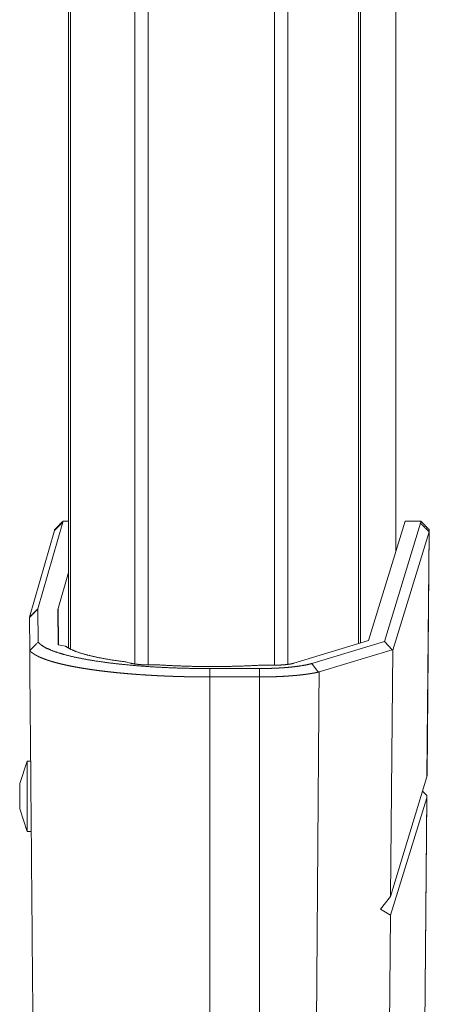
# Model space of a CAD drawing. Units: inches. Extents: x 24 to 148, y 18 to 130.
# Drawn here: x 43 to 44, y 21 to 24 of the extents above; entities that cross this region are included whole.
import ezdxf

# ---------------------------------------------------------------- set-up
doc = ezdxf.new("R2010")
doc.units = ezdxf.units.IN
doc.header["$MEASUREMENT"] = 0
doc.layers.add('1', color=7, linetype='Continuous', true_color=0xffffff)

msp = doc.modelspace()

# ---------------------------------------------------------------- linework, layer by layer
at = {"layer": '1', "color": 18, "linetype": 'Continuous', "lineweight": 18}
for p, q in [((43.1271, 22.0615), (43.1271, 92.1068)), ((43.175, 92.1091), (43.175, 22.058)), ((43.6231, 22.058), (43.6231, 92.1103)), ((43.6709, 92.108), (43.6709, 22.0603)), ((42.8914, 22.1183), (42.8914, 92.05)), ((42.8988, 92.0535), (42.8988, 22.1137)), ((43.9219, 22.1345), (43.9219, 92.0337)), ((43.9292, 92.0314), (43.9292, 22.1369)), ((44.0542, 56.2791), (44.0542, 22.461)), ((44.0543, 22.461), (44.0543, 56.2791)), ((42.8716, 22.5648), (42.7829, 22.2574)), ((42.8719, 22.5684), (42.8914, 22.5684)), ((43.9579, 22.1451), (44.0874, 22.5684)), ((44.014, 22.1412), (44.1424, 22.561)), ((44.0874, 22.5684), (44.1434, 22.5684)), ((42.753, 22.2276), (42.8417, 22.535)), ((44.1724, 22.5312), (44.0436, 22.1101)), ((44.1648, 21.6602), (44.1724, 22.5312)), ((44.1658, 21.6659), (44.1734, 22.5377)), ((42.8914, 22.3864), (42.8545, 22.2585)), ((42.7827, 22.2554), (42.7837, 22.1392)), ((42.8542, 22.2562), (42.8545, 22.2585)), ((42.8542, 22.2562), (42.8553, 22.129)), ((42.8545, 22.2585), (42.8557, 22.1289)), ((42.7537, 22.109), (42.7527, 22.2256)), ((43.9579, 22.1451), (43.6921, 22.064)), ((43.7563, 22.0628), (44.014, 22.1412)), ((44.041, 22.1117), (44.014, 22.1412)), ((42.7544, 22.1088), (42.7537, 22.109)), ((42.8809, 22.1243), (42.8553, 22.129)), ((44.041, 22.1117), (43.782, 22.0329)), ((44.0436, 22.1101), (44.036, 21.2354)), ((44.0436, 22.1101), (44.041, 22.1117)), ((43.0983, 22.0682), (43.1106, 22.0645)), ((43.175, 22.0579), (43.2118, 22.0579)), ((43.409, 22.0522), (43.3942, 22.0522)), ((43.3942, 22.0449), (43.5697, 22.0449)), ((43.5773, 22.057), (43.6234, 22.057)), ((43.3942, 19.372), (43.3942, 22.0151)), ((43.5697, 22.0151), (43.3942, 22.0151)), ((43.5697, 19.3608), (43.5697, 22.0151)), ((42.7452, 21.7165), (42.7182, 21.6365)), ((42.7582, 21.7165), (42.7452, 21.7165)), ((44.036, 21.2354), (44.1648, 21.6602)), ((44.1658, 21.6659), (44.1648, 21.6602)), ((44.1641, 21.586), (44.0355, 21.1686)), ((44.1438, 19.2516), (44.1641, 21.586)), ((44.1448, 19.2516), (44.1652, 21.5935)), ((44.1494, 21.6094), (44.1652, 21.5935)), ((44.1641, 21.586), (44.1652, 21.5935)), ((42.7182, 21.5465), (42.7452, 21.4665)), ((42.7452, 21.4665), (42.7582, 21.4665)), ((43.9995, 21.1904), (44.036, 21.2354)), ((44.0355, 21.1686), (43.9995, 21.1904)), ((44.0355, 21.1686), (44.019, 19.2516))]:
    msp.add_line(p, q, dxfattribs=at)
for points in [[(42.8417, 22.535), (42.8716, 22.5648)], [(44.1724, 22.5312), (44.1424, 22.561)], [(42.7527, 22.2256), (42.7827, 22.2554)], [(42.753, 22.2276), (42.7829, 22.2574)], [(42.7537, 22.109), (42.7773, 19.4049)], [(42.7544, 22.1088), (42.7837, 22.1392)], [(43.3942, 22.0151), (43.3942, 22.0449)], [(43.5697, 22.0151), (43.5697, 22.0449)]]:
    msp.add_open_spline(points, degree=1, dxfattribs=at)
for points, knots in [([(42.8719, 22.5684), (42.8565, 22.5526), (42.842, 22.5376)], [0, 0, 0.513605, 1, 1]), ([(42.8719, 22.5684), (42.872, 22.5666), (42.8716, 22.5648)], [0, 0, 0.495924, 1, 1]), ([(44.1424, 22.561), (44.1432, 22.5647), (44.1434, 22.5684)], [0, 0, 0.505433, 1, 1]), ([(44.1734, 22.5376), (44.1583, 22.5531), (44.1434, 22.5684)], [0, 0, 0.505048, 1, 1]), ([(42.8417, 22.535), (42.8419, 22.5363), (42.842, 22.5376)], [0, 0, 0.504394, 1, 1]), ([(42.842, 22.5376), (42.8419, 22.5363), (42.8417, 22.535)], [0, 0, 0.495606, 1, 1]), ([(44.1734, 22.5376), (44.1732, 22.5344), (44.1724, 22.5312)], [0, 0, 0.493752, 1, 1]), ([(42.7829, 22.2574), (42.7827, 22.2564), (42.7827, 22.2554)], [0, 0, 0.504739, 1, 1]), ([(42.7527, 22.2256), (42.7527, 22.2266), (42.753, 22.2276)], [0, 0, 0.492889, 1, 1]), ([(43.3942, 22.0151), (43.393, 22.0151), (43.3918, 22.0151), (43.3906, 22.0151), (43.3894, 22.0151), (43.3871, 22.0151), (43.3859, 22.0151), (43.3847, 22.0151), (43.3835, 22.0151), (43.3823, 22.0151), (43.3811, 22.0151), (43.3787, 22.0151), (43.3763, 22.0151), (43.3751, 22.0151), (43.3739, 22.0151), (43.3727, 22.0151), (43.3715, 22.0151), (43.3703, 22.0151), (43.3679, 22.0151), (43.3656, 22.0152), (43.3632, 22.0152), (43.3608, 22.0152), (43.3584, 22.0152), (43.356, 22.0152), (43.3548, 22.0153), (43.3524, 22.0153), (43.3512, 22.0153), (43.35, 22.0153), (43.3488, 22.0153), (43.3464, 22.0154), (43.3452, 22.0154), (43.344, 22.0154), (43.3417, 22.0154), (43.3405, 22.0154), (43.3393, 22.0154), (43.3381, 22.0155), (43.3357, 22.0155), (43.3345, 22.0155), (43.3333, 22.0155), (43.3309, 22.0156), (43.3297, 22.0156), (43.3285, 22.0156), (43.3261, 22.0157), (43.3249, 22.0157), (43.3237, 22.0157), (43.3225, 22.0157), (43.3202, 22.0158), (43.319, 22.0158), (43.3178, 22.0158), (43.3154, 22.0159), (43.3142, 22.0159), (43.313, 22.0159), (43.3118, 22.0159), (43.3094, 22.016), (43.3082, 22.016), (43.307, 22.016), (43.3047, 22.0161), (43.3035, 22.0161), (43.3023, 22.0162), (43.3011, 22.0162), (43.2987, 22.0162), (43.2963, 22.0163), (43.2939, 22.0164), (43.2927, 22.0164), (43.2904, 22.0165), (43.288, 22.0165), (43.2856, 22.0166), (43.2832, 22.0167), (43.2821, 22.0167), (43.2809, 22.0167), (43.2797, 22.0168), (43.2785, 22.0168), (43.2773, 22.0168), (43.2749, 22.0169), (43.2726, 22.017), (43.2714, 22.017), (43.2702, 22.0171), (43.269, 22.0171), (43.2678, 22.0172), (43.2666, 22.0172), (43.2655, 22.0172), (43.2631, 22.0173), (43.2619, 22.0174), (43.2607, 22.0174), (43.2584, 22.0175), (43.2572, 22.0175), (43.256, 22.0176), (43.2548, 22.0176), (43.2525, 22.0177), (43.2513, 22.0177), (43.2501, 22.0178), (43.2489, 22.0178), (43.2477, 22.0179), (43.2466, 22.0179), (43.2454, 22.018), (43.2442, 22.018), (43.243, 22.0181), (43.2407, 22.0182), (43.2383, 22.0183), (43.2372, 22.0183), (43.236, 22.0184), (43.2336, 22.0185), (43.2313, 22.0186), (43.229, 22.0187), (43.2266, 22.0188), (43.2254, 22.0188), (43.2243, 22.0189), (43.2231, 22.0189), (43.2219, 22.019), (43.2208, 22.019), (43.2184, 22.0192), (43.2161, 22.0193), (43.2138, 22.0194), (43.2114, 22.0195), (43.2091, 22.0196), (43.2068, 22.0197), (43.2056, 22.0198), (43.2045, 22.0198), (43.2021, 22.02), (43.201, 22.02), (43.1987, 22.0201), (43.1963, 22.0203), (43.194, 22.0204), (43.1917, 22.0205), (43.1906, 22.0206), (43.1883, 22.0207), (43.186, 22.0209), (43.1848, 22.0209), (43.1825, 22.0211), (43.1814, 22.0211), (43.1802, 22.0212), (43.1791, 22.0213), (43.1779, 22.0213), (43.1768, 22.0214), (43.1756, 22.0215), (43.1733, 22.0216), (43.171, 22.0217), (43.1699, 22.0218), (43.1688, 22.0219), (43.1676, 22.022), (43.1467, 22.0233), (43.1261, 22.0249), (43.1055, 22.0265), (43.0852, 22.0283), (43.0651, 22.0302), (43.0454, 22.0323), (43.0259, 22.0344), (43.0068, 22.0368), (42.988, 22.0392), (42.9698, 22.0418), (42.9593, 22.0434), (42.9489, 22.045), (42.9386, 22.0467), (42.9286, 22.0484), (42.9186, 22.0502), (42.9088, 22.052), (42.8992, 22.0539), (42.8898, 22.0558), (42.8812, 22.0577), (42.8728, 22.0595), (42.8645, 22.0615), (42.8565, 22.0635), (42.8485, 22.0656), (42.8408, 22.0676), (42.8332, 22.0698), (42.826, 22.072), (42.8196, 22.0741), (42.8135, 22.0761), (42.8074, 22.0783), (42.8016, 22.0805), (42.7959, 22.0827), (42.7905, 22.085), (42.7852, 22.0875), (42.7803, 22.0899), (42.7797, 22.0902), (42.7791, 22.0905), (42.7785, 22.0908), (42.778, 22.0911), (42.7774, 22.0914), (42.7768, 22.0918), (42.7762, 22.0921), (42.7756, 22.0924), (42.775, 22.0927), (42.7744, 22.0931), (42.7739, 22.0934), (42.7733, 22.0937), (42.7727, 22.0941), (42.7722, 22.0944), (42.7716, 22.0948), (42.771, 22.0951), (42.7705, 22.0954), (42.7699, 22.0958), (42.7694, 22.0961), (42.7688, 22.0965), (42.7683, 22.0968), (42.7678, 22.0972), (42.7672, 22.0976), (42.7667, 22.0979), (42.7662, 22.0983), (42.7657, 22.0986), (42.7652, 22.099), (42.7647, 22.0994), (42.7642, 22.0997), (42.7637, 22.1001), (42.7632, 22.1005), (42.7627, 22.1009), (42.7622, 22.1012), (42.7617, 22.1016), (42.7613, 22.102), (42.7608, 22.1024), (42.7604, 22.1028), (42.7599, 22.1032), (42.7595, 22.1035), (42.759, 22.1039), (42.7586, 22.1043), (42.7582, 22.1047), (42.7578, 22.1051), (42.7574, 22.1055), (42.757, 22.1059), (42.7566, 22.1063), (42.7562, 22.1067), (42.7558, 22.1072), (42.7554, 22.1076), (42.7551, 22.108), (42.7547, 22.1084), (42.7544, 22.1088)], [0, 0, 0.001821, 0.003648, 0.005474, 0.007295, 0.010948, 0.012775, 0.014596, 0.016422, 0.018249, 0.020075, 0.023728, 0.02738, 0.029207, 0.031033, 0.03286, 0.034686, 0.036512, 0.040165, 0.043818, 0.047476, 0.051129, 0.054781, 0.058439, 0.060266, 0.063919, 0.065745, 0.067577, 0.069403, 0.073056, 0.074883, 0.076709, 0.080362, 0.082194, 0.08402, 0.085847, 0.0895, 0.091326, 0.093153, 0.096806, 0.098628, 0.100454, 0.104108, 0.105934, 0.107761, 0.109583, 0.113236, 0.115058, 0.116885, 0.120533, 0.122355, 0.124182, 0.126003, 0.129647, 0.131474, 0.133296, 0.136939, 0.138761, 0.140583, 0.142405, 0.146044, 0.149688, 0.153327, 0.155144, 0.158783, 0.162417, 0.166052, 0.169686, 0.171503, 0.173315, 0.175133, 0.17695, 0.178762, 0.182392, 0.186016, 0.187829, 0.189641, 0.191454, 0.193261, 0.195073, 0.196886, 0.200501, 0.202314, 0.204121, 0.207736, 0.209544, 0.211347, 0.213154, 0.216765, 0.218568, 0.22037, 0.222173, 0.223976, 0.225779, 0.227582, 0.22938, 0.231183, 0.234779, 0.238375, 0.240173, 0.241971, 0.245562, 0.249149, 0.252735, 0.256317, 0.25811, 0.259898, 0.261687, 0.263475, 0.265264, 0.268841, 0.272408, 0.275975, 0.279543, 0.283105, 0.286663, 0.288442, 0.290221, 0.293769, 0.295548, 0.299091, 0.30264, 0.306178, 0.309717, 0.311481, 0.315015, 0.318544, 0.320309, 0.323828, 0.325592, 0.327347, 0.329107, 0.330867, 0.332622, 0.334376, 0.337886, 0.341391, 0.343142, 0.344892, 0.346637, 0.378706, 0.410316, 0.441909, 0.472951, 0.503871, 0.53415, 0.564196, 0.593511, 0.622479, 0.650619, 0.666937, 0.682945, 0.698885, 0.714496, 0.730005, 0.745154, 0.760169, 0.774805, 0.788279, 0.801403, 0.814465, 0.827151, 0.839731, 0.851907, 0.863934, 0.875533, 0.885793, 0.895685, 0.905556, 0.915022, 0.924408, 0.933365, 0.942178, 0.950538, 0.951579, 0.952611, 0.953647, 0.954673, 0.955708, 0.956729, 0.957757, 0.958776, 0.959799, 0.960817, 0.961835, 0.962843, 0.963855, 0.964858, 0.965865, 0.966864, 0.967865, 0.968858, 0.96985, 0.970834, 0.971821, 0.972797, 0.973774, 0.974745, 0.975715, 0.976676, 0.977637, 0.97859, 0.979544, 0.980485, 0.98143, 0.982363, 0.983296, 0.984222, 0.985147, 0.98606, 0.986974, 0.987877, 0.98878, 0.989677, 0.990566, 0.991451, 0.992331, 0.993206, 0.994075, 0.994939, 0.995794, 0.996645, 0.997496, 0.998335, 0.99917, 1, 1]), ([(42.7837, 22.1392), (42.7934, 22.1296), (42.808, 22.1202), (42.8273, 22.111), (42.8513, 22.1022), (42.8795, 22.0938), (42.912, 22.0859), (42.9484, 22.0786), (42.9883, 22.0718), (43.0316, 22.0657), (43.0778, 22.0603), (43.1265, 22.0557), (43.1774, 22.0518), (43.23, 22.0488), (43.284, 22.0466), (43.3389, 22.0453), (43.3942, 22.0449)], [0, 0, 0.021862, 0.049635, 0.083803, 0.124556, 0.171718, 0.225149, 0.284417, 0.34924, 0.419006, 0.493356, 0.571563, 0.653199, 0.737458, 0.823849, 0.911553, 1, 1]), ([(43.0983, 22.0682), (43.0464, 22.0753), (42.9999, 22.0835), (42.9595, 22.0926), (42.9259, 22.1026), (42.8996, 22.1132), (42.8809, 22.1243)], [0, 0, 0.231666, 0.440441, 0.623475, 0.778481, 0.904029, 1, 1]), ([(43.1106, 22.0645), (43.1272, 22.061), (43.1495, 22.0587), (43.175, 22.0579)], [0, 0, 0.261503, 0.607916, 1, 1]), ([(43.3942, 22.0522), (43.3323, 22.0528), (43.2712, 22.0547), (43.2118, 22.0579)], [0, 0, 0.3394, 0.67424, 1, 1]), ([(43.5773, 22.057), (43.5223, 22.0543), (43.466, 22.0527), (43.409, 22.0522)], [0, 0, 0.32695, 0.661556, 1, 1]), ([(43.5697, 22.0449), (43.5974, 22.0452), (43.6247, 22.0461), (43.6381, 22.0468), (43.6513, 22.0476), (43.664, 22.0485), (43.6763, 22.0496), (43.6998, 22.0522), (43.7212, 22.0553), (43.7401, 22.0589), (43.7563, 22.0628)], [0, 0, 0.147425, 0.29272, 0.364024, 0.434214, 0.502085, 0.568151, 0.693788, 0.808812, 0.911267, 1, 1]), ([(43.6234, 22.057), (43.6287, 22.0571), (43.6338, 22.0572), (43.6389, 22.0573), (43.644, 22.0575), (43.6465, 22.0576), (43.649, 22.0578), (43.6502, 22.0579), (43.6515, 22.0579), (43.6527, 22.058), (43.6539, 22.0581), (43.6586, 22.0585), (43.6632, 22.0589), (43.6676, 22.0594), (43.6718, 22.0599), (43.6728, 22.0601), (43.6738, 22.0602), (43.6748, 22.0604), (43.6758, 22.0605), (43.6777, 22.0608), (43.6796, 22.0611), (43.6831, 22.0618), (43.6864, 22.0625), (43.6879, 22.0629), (43.6894, 22.0632), (43.6901, 22.0634), (43.6908, 22.0636), (43.6915, 22.0638), (43.6921, 22.064)], [0, 0, 0.075567, 0.150298, 0.224203, 0.297293, 0.333523, 0.369578, 0.38747, 0.405224, 0.422887, 0.440321, 0.508773, 0.574858, 0.638633, 0.700165, 0.715155, 0.729965, 0.744503, 0.758859, 0.786888, 0.814017, 0.865663, 0.913919, 0.936767, 0.958731, 0.969389, 0.979827, 0.990046, 1, 1]), ([(43.7791, 22.0323), (43.7678, 22.0476), (43.7563, 22.0628)], [0, 0, 0.49864, 1, 1]), ([(43.7791, 22.0323), (43.7782, 22.0321), (43.7777, 22.032), (43.7768, 22.0318), (43.7764, 22.0317), (43.7755, 22.0315), (43.775, 22.0314), (43.7746, 22.0313), (43.7741, 22.0312), (43.7732, 22.031), (43.7727, 22.0309), (43.7722, 22.0308), (43.7718, 22.0307), (43.7713, 22.0306), (43.7704, 22.0304), (43.7699, 22.0303), (43.7694, 22.0302), (43.7689, 22.0302), (43.7685, 22.0301), (43.768, 22.03), (43.7675, 22.0299), (43.7665, 22.0297), (43.7661, 22.0296), (43.7656, 22.0295), (43.7651, 22.0294), (43.7646, 22.0293), (43.7641, 22.0292), (43.7636, 22.0291), (43.7631, 22.029), (43.7621, 22.0288), (43.7611, 22.0287), (43.7606, 22.0286), (43.7596, 22.0284), (43.7586, 22.0282), (43.7581, 22.0281), (43.7576, 22.028), (43.7571, 22.0279), (43.7566, 22.0279), (43.7561, 22.0278), (43.7556, 22.0277), (43.755, 22.0276), (43.754, 22.0274), (43.7535, 22.0273), (43.753, 22.0272), (43.7519, 22.0271), (43.7509, 22.0269), (43.7504, 22.0268), (43.7498, 22.0267), (43.7488, 22.0266), (43.7482, 22.0265), (43.7477, 22.0264), (43.7466, 22.0263), (43.7461, 22.0262), (43.7456, 22.0261), (43.745, 22.026), (43.7445, 22.0259), (43.7434, 22.0258), (43.7429, 22.0257), (43.7423, 22.0256), (43.7413, 22.0255), (43.7407, 22.0254), (43.7402, 22.0253), (43.7396, 22.0252), (43.7391, 22.0251), (43.7344, 22.0245), (43.7297, 22.0239), (43.7249, 22.0233), (43.72, 22.0227), (43.715, 22.0222), (43.7099, 22.0216), (43.7047, 22.0211), (43.6994, 22.0206), (43.6941, 22.0201), (43.6886, 22.0197), (43.6858, 22.0194), (43.683, 22.0192), (43.6802, 22.019), (43.6788, 22.0189), (43.6773, 22.0188), (43.6759, 22.0187), (43.673, 22.0185), (43.6701, 22.0183), (43.6687, 22.0182), (43.6658, 22.018), (43.6629, 22.0178), (43.6615, 22.0177), (43.6585, 22.0176), (43.6571, 22.0175), (43.6542, 22.0173), (43.6527, 22.0172), (43.6498, 22.0171), (43.6468, 22.0169), (43.6439, 22.0168), (43.6424, 22.0167), (43.6409, 22.0166), (43.6394, 22.0166), (43.6379, 22.0165), (43.635, 22.0164), (43.632, 22.0163), (43.629, 22.0161), (43.6275, 22.0161), (43.6245, 22.016), (43.6215, 22.0159), (43.6185, 22.0158), (43.617, 22.0157), (43.6155, 22.0157), (43.6139, 22.0157), (43.6124, 22.0156), (43.6109, 22.0156), (43.6079, 22.0155), (43.6063, 22.0155), (43.6033, 22.0154), (43.6018, 22.0154), (43.5987, 22.0153), (43.5972, 22.0153), (43.5941, 22.0152), (43.5926, 22.0152), (43.5895, 22.0152), (43.5865, 22.0151), (43.5849, 22.0151), (43.5819, 22.0151), (43.5788, 22.0151), (43.5773, 22.0151), (43.5758, 22.0151), (43.5743, 22.0151), (43.5728, 22.0151), (43.5697, 22.0151)], [0, 0, 0.004349, 0.006524, 0.010904, 0.013107, 0.017543, 0.019761, 0.021995, 0.024227, 0.02872, 0.030982, 0.033242, 0.035504, 0.03778, 0.042361, 0.04465, 0.046955, 0.04926, 0.051578, 0.053898, 0.056232, 0.060898, 0.063247, 0.065609, 0.067957, 0.070334, 0.072696, 0.075073, 0.077466, 0.082248, 0.08706, 0.089482, 0.094322, 0.099192, 0.101643, 0.104092, 0.106556, 0.109006, 0.111485, 0.113948, 0.116428, 0.121415, 0.123908, 0.126417, 0.131432, 0.136478, 0.139015, 0.141553, 0.146642, 0.149193, 0.151746, 0.156878, 0.15946, 0.162025, 0.164607, 0.167203, 0.172379, 0.174974, 0.17757, 0.182774, 0.185384, 0.187993, 0.190603, 0.193228, 0.215462, 0.238161, 0.261232, 0.284753, 0.308647, 0.332978, 0.357715, 0.382843, 0.408441, 0.434384, 0.447717, 0.46114, 0.474653, 0.481432, 0.488241, 0.495065, 0.508759, 0.522481, 0.529365, 0.543146, 0.556957, 0.563885, 0.577754, 0.584697, 0.598625, 0.605597, 0.619571, 0.633574, 0.647622, 0.654653, 0.661699, 0.668745, 0.675806, 0.689943, 0.704125, 0.718337, 0.725458, 0.739715, 0.754017, 0.768349, 0.77553, 0.782711, 0.789908, 0.797104, 0.804315, 0.818769, 0.826011, 0.840509, 0.847781, 0.862341, 0.869613, 0.884203, 0.891475, 0.906018, 0.920545, 0.927801, 0.942297, 0.956761, 0.963986, 0.971195, 0.978404, 0.985613, 1, 1]), ([(43.7612, 19.2516), (43.7645, 19.6938), (43.7711, 20.5783), (43.782, 22.0329)], [0, 0, 0.158998, 0.476995, 1, 1]), ([(43.782, 22.0329), (43.7805, 22.0326), (43.7791, 22.0323)], [0, 0, 0.496684, 1, 1]), ([(42.7452, 21.7165), (42.7452, 21.6998), (42.7452, 21.654), (42.7452, 21.5915), (42.7452, 21.529), (42.7452, 21.5031), (42.7452, 21.4708), (42.7452, 21.4665)], [0, 0, 0.066986, 0.25, 0.5, 0.75, 0.853555, 0.982962, 1, 1]), ([(42.7182, 21.5465), (42.7182, 21.551), (42.7182, 21.5815), (42.7182, 21.6196), (42.7182, 21.6365)], [0, 0, 0.049515, 0.388744, 0.81174, 1, 1])]:
    msp.add_open_spline(points, degree=1, knots=knots, dxfattribs=at)

doc.saveas('drawing.dxf')
